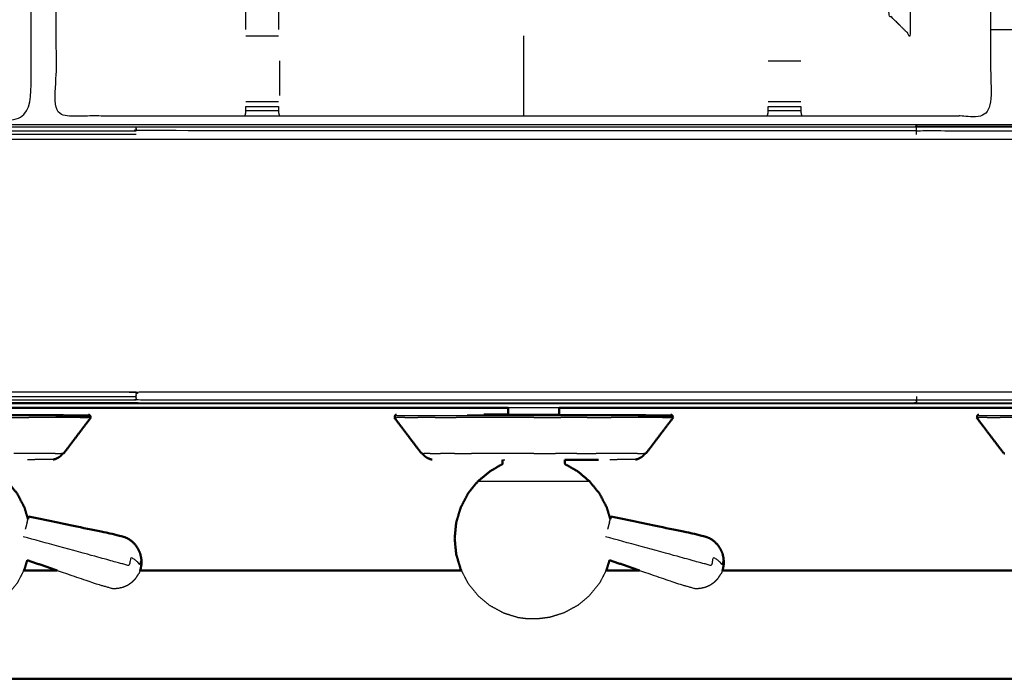
# Model space of a CAD drawing. Units: millimetres. Extents: x -5 to 233, y 0 to 206.
# Drawn here: x 36 to 56, y 128 to 141 of the extents above; entities that cross this region are included whole.
import ezdxf

# ---------------------------------------------------------------- set-up
doc = ezdxf.new("R2010")
doc.units = ezdxf.units.MM
doc.header["$MEASUREMENT"] = 0
doc.layers.add('PROIEZIONI 2D$Visible$Curves', color=7, linetype='Continuous', true_color=0x000000)
doc.layers.add('PROIEZIONI 2D$Visible$SceneSilhouetteCurves', color=7, linetype='Continuous', lineweight=50, true_color=0x000000)

msp = doc.modelspace()

# ---------------------------------------------------------------- linework, layer by layer
at = {"layer": 'PROIEZIONI 2D$Visible$Curves', "color": 18, "true_color": 0x000000}
for points, knots in [([(0.654, 134.355), (0.476, 134.639), (0.297, 134.924), (0.186, 135.241), (0.075, 135.558), (0.038, 135.891), (0, 136.225), (0, 169.682), (0, 203.139), (0.013, 203.189), (0.027, 203.239), (0.063, 203.276), (0.1, 203.312), (0.15, 203.326), (0.2, 203.339), (17.634, 203.339), (35.069, 203.339), (36.876, 203.339), (38.683, 203.339), (46.388, 203.339), (54.093, 203.339), (56.374, 203.339), (58.655, 203.339), (73.038, 203.339), (87.421, 203.339), (89.703, 203.339), (91.985, 203.339), (106.682, 203.339), (121.378, 203.339), (121.428, 203.326), (121.478, 203.312), (121.514, 203.276), (121.551, 203.239), (121.564, 203.189), (121.578, 203.139), (121.578, 169.682), (121.578, 136.225), (121.54, 135.891), (121.503, 135.558), (121.392, 135.241), (121.281, 134.924), (121.102, 134.639), (120.923, 134.355), (120.686, 134.117), (120.448, 133.88), (120.164, 133.701), (119.879, 133.522), (119.562, 133.411), (119.245, 133.3), (118.912, 133.263), (118.578, 133.225), (116.839, 133.225), (115.099, 133.225)], [19, 19, 19, 20, 20, 21, 21, 22, 22, 23, 23, 24, 24, 25, 25, 26, 26, 27, 27, 28, 28, 29, 29, 30, 30, 31, 31, 32, 32, 33, 33, 34, 34, 35, 35, 36, 36, 37, 37, 38, 38, 39, 39, 40, 40, 41, 41, 42, 42, 43, 43, 44, 44, 44.130801, 44.130801, 44.130801]), ([(37.769, 132.952), (37.773, 132.962), (37.777, 132.972), (37.773, 132.98), (37.77, 132.987), (37.766, 132.994), (37.762, 133.001), (37.752, 133.004), (37.742, 133.007)], [1.003956, 1.003956, 1.003956, 2, 2, 3, 3, 4, 4, 5, 5, 5]), ([(43.822, 133.007), (43.811, 133.004), (43.801, 133.001), (43.798, 132.994), (43.794, 132.987), (43.79, 132.98), (43.787, 132.972), (43.791, 132.962), (43.795, 132.952)], [-6, -6, -6, -5, -5, -4, -4, -3, -3, -2, -2, -2]), ([(46.029, 133.012), (45.957, 133.012), (45.885, 133.012), (45.787, 133.012), (45.689, 133.012), (45.618, 133.011), (45.547, 133.011)], [3.323415, 3.323415, 3.323415, 4, 4, 5, 5, 6, 6, 6]), ([(46.029, 133.012), (46.029, 133.022), (46.029, 133.032), (46.029, 133.089), (46.029, 133.145)], [-1, -1, -1, 0, 0, 0.836417, 0.836417, 0.836417]), ([(47.035, 133.012), (47.035, 133.022), (47.035, 133.032), (47.035, 133.089), (47.035, 133.145)], [-1, -1, -1, 0, 0, 0.836417, 0.836417, 0.836417]), ([(49.269, 132.953), (49.273, 132.962), (49.277, 132.972), (49.273, 132.98), (49.27, 132.987), (49.266, 132.994), (49.262, 133.001), (49.252, 133.004), (49.242, 133.007)], [1.017346, 1.017346, 1.017346, 2, 2, 3, 3, 4, 4, 5, 5, 5]), ([(55.322, 133.007), (55.311, 133.004), (55.301, 133.001), (55.298, 132.994), (55.294, 132.987), (55.29, 132.98), (55.287, 132.972), (55.291, 132.962), (55.294, 132.952)], [-6, -6, -6, -5, -5, -4, -4, -3, -3, -2, -2, -2]), ([(37.247, 132.24), (37.382, 132.418), (37.516, 132.596), (37.651, 132.774), (37.786, 132.952)], [0, 0, 0, 1, 1, 2, 2, 2]), ([(44.317, 132.24), (44.182, 132.418), (44.047, 132.596), (43.912, 132.774), (43.778, 132.952)], [0, 0, 0, 1, 1, 2, 2, 2]), ([(48.747, 132.24), (48.882, 132.418), (49.016, 132.596), (49.151, 132.774), (49.286, 132.952)], [0, 0, 0, 1, 1, 2, 2, 2]), ([(55.817, 132.24), (55.682, 132.418), (55.547, 132.596), (55.412, 132.774), (55.278, 132.952)], [0, 0, 0, 1, 1, 2, 2, 2]), ([(37.04, 132.12), (37.06, 132.126), (37.081, 132.131), (37.102, 132.14), (37.123, 132.149), (37.142, 132.16), (37.162, 132.171), (37.179, 132.185), (37.196, 132.198), (37.213, 132.219), (37.23, 132.24)], [-7, -7, -7, -6, -6, -5, -5, -4, -4, -3, -3, -2.617701, -2.617701, -2.617701]), ([(44.333, 132.24), (44.35, 132.219), (44.368, 132.198), (44.385, 132.185), (44.401, 132.171), (44.421, 132.16), (44.441, 132.149), (44.462, 132.14), (44.483, 132.131), (44.503, 132.126), (44.524, 132.12)], [1.617701, 1.617701, 1.617701, 2, 2, 3, 3, 4, 4, 5, 5, 6, 6, 6]), ([(48.54, 132.12), (48.56, 132.126), (48.581, 132.131), (48.602, 132.14), (48.623, 132.149), (48.642, 132.16), (48.662, 132.171), (48.679, 132.185), (48.696, 132.198), (48.713, 132.219), (48.73, 132.24)], [-7, -7, -7, -6, -6, -5, -5, -4, -4, -3, -3, -2.617669, -2.617669, -2.617669]), ([(35.649, 132.113), (35.649, 132.073), (35.649, 132.033), (35.775, 131.96), (35.902, 131.887), (36.019, 131.788), (36.136, 131.69), (36.233, 131.569), (36.331, 131.449), (36.403, 131.311), (36.475, 131.173), (36.509, 131.058), (36.544, 130.943)], [0, 0, 0, 1, 1, 2, 2, 3, 3, 4, 4, 5, 5, 5.77184, 5.77184, 5.77184]), ([(45.915, 132.113), (45.915, 132.073), (45.915, 132.033), (45.788, 131.96), (45.662, 131.887), (45.545, 131.788), (45.427, 131.69), (45.33, 131.569), (45.233, 131.449), (45.161, 131.311), (45.089, 131.173), (45.044, 131.024), (45, 130.875), (44.985, 130.719), (44.97, 130.564), (44.985, 130.409), (45, 130.253), (45.044, 130.104), (45.089, 129.955), (45.095, 129.943), (45.101, 129.932)], [0, 0, 0, 1, 1, 2, 2, 3, 3, 4, 4, 5, 5, 6, 6, 7, 7, 8, 8, 9, 9, 9.082819, 9.082819, 9.082819]), ([(47.149, 132.113), (47.149, 132.073), (47.149, 132.033), (47.275, 131.96), (47.402, 131.887), (47.519, 131.788), (47.636, 131.69), (47.733, 131.569), (47.831, 131.449), (47.903, 131.311), (47.975, 131.173), (48.009, 131.058), (48.044, 130.943)], [0, 0, 0, 1, 1, 2, 2, 3, 3, 4, 4, 5, 5, 5.77184, 5.77184, 5.77184]), ([(47.81, 132.114), (47.708, 132.113), (47.605, 132.113), (47.525, 132.113), (47.445, 132.113), (47.297, 132.113), (47.149, 132.113)], [-0.477066, -0.477066, -0.477066, 0, 0, 1, 1, 1.621463, 1.621463, 1.621463]), ([(38.785, 130.067), (38.783, 130.118), (38.782, 130.169), (38.77, 130.22), (38.758, 130.271), (38.736, 130.318), (38.714, 130.366), (38.683, 130.408), (38.652, 130.451), (38.614, 130.487), (38.575, 130.523), (38.53, 130.551), (38.485, 130.579), (38.328, 130.62), (38.171, 130.661), (37.364, 130.828), (36.558, 130.994)], [-3, -3, -3, -2, -2, -1, -1, 0, 0, 1, 1, 2, 2, 3, 3, 4, 4, 5, 5, 5]), ([(50.285, 130.067), (50.283, 130.118), (50.282, 130.169), (50.27, 130.22), (50.258, 130.271), (50.236, 130.318), (50.214, 130.366), (50.183, 130.408), (50.152, 130.451), (50.114, 130.487), (50.075, 130.523), (50.03, 130.551), (49.985, 130.579), (49.828, 130.62), (49.671, 130.661), (48.864, 130.828), (48.058, 130.994)], [-3, -3, -3, -2, -2, -1, -1, 0, 0, 1, 1, 2, 2, 3, 3, 4, 4, 5, 5, 5]), ([(36.528, 130.134), (36.502, 130.044), (36.475, 129.955), (36.469, 129.943), (36.463, 129.932)], [8.4004027, 8.4004027, 8.4004027, 9, 9, 9.0828187, 9.0828187, 9.0828187]), ([(48.028, 130.134), (48.002, 130.044), (47.975, 129.955), (47.969, 129.943), (47.963, 129.932)], [8.4010539, 8.4010539, 8.4010539, 9, 9, 9.0822004, 9.0822004, 9.0822004]), ([(45.101, 129.932), (44.48, 129.932), (43.86, 129.932), (41.309, 129.932), (38.758, 129.932)], [3.9371188, 3.9371188, 3.9371188, 4, 4, 4.258671, 4.258671, 4.258671]), ([(38.785, 130.067), (38.783, 130.048), (38.782, 130.029), (38.78, 130.023), (38.779, 130.017), (38.774, 129.99), (38.769, 129.962)], [-1, -1, -1, 0, 0, 1, 1, 2, 2, 2]), ([(50.285, 130.067), (50.283, 130.048), (50.282, 130.029), (50.28, 130.023), (50.279, 130.017), (50.274, 129.99), (50.269, 129.962)], [-1, -1, -1, 0, 0, 1, 1, 2, 2, 2]), ([(73.459, 127.78), (73.458, 127.783), (73.457, 127.786), (72.838, 127.787), (72.219, 127.788), (67.902, 127.788), (63.586, 127.788), (53.723, 127.788), (43.86, 127.788), (33.998, 127.788), (24.135, 127.788), (19.818, 127.788), (15.501, 127.788), (14.883, 127.787), (14.264, 127.786), (14.262, 127.783), (14.261, 127.78)], [0, 0, 0, 1, 1, 2, 2, 3, 3, 4, 4, 5, 5, 6, 6, 7, 7, 8, 8, 8])]:
    msp.add_open_spline(points, degree=2, knots=knots, dxfattribs=at)
at = {"layer": 'PROIEZIONI 2D$Visible$Curves', "color": 18, "lineweight": -3, "true_color": 0x000000}
for points, knots in [([(118.989, 138.846), (119.041, 138.898), (119.093, 138.95), (119.132, 139.013), (119.172, 139.075), (119.196, 139.145), (119.22, 139.214), (119.236, 139.353), (119.252, 139.492), (119.252, 167.152), (119.252, 194.811), (119.252, 195.098), (119.252, 195.385), (119.158, 195.385), (119.064, 195.385), (118.659, 195.385), (118.254, 195.385), (105.12, 195.385), (91.985, 195.385), (89.703, 195.385), (87.421, 195.385), (73.038, 195.385), (58.655, 195.385), (56.374, 195.385), (54.093, 195.385), (46.388, 195.385), (38.683, 195.385), (36.876, 195.385), (35.069, 195.385), (19.196, 195.385), (3.324, 195.385), (2.919, 195.385), (2.513, 195.385), (2.42, 195.385), (2.326, 195.385), (2.326, 195.098), (2.326, 194.811), (2.326, 167.151), (2.326, 139.492), (2.342, 139.353), (2.358, 139.214), (2.382, 139.145), (2.406, 139.075), (2.445, 139.013), (2.485, 138.95), (2.537, 138.898), (2.589, 138.846), (2.652, 138.807), (2.714, 138.767), (2.784, 138.743), (2.853, 138.719), (2.992, 138.703), (3.131, 138.687), (19.1, 138.687), (35.069, 138.687), (36.876, 138.687), (38.683, 138.687), (46.388, 138.687), (54.093, 138.687), (56.374, 138.687), (58.655, 138.687), (73.038, 138.687), (87.421, 138.687), (89.703, 138.687), (91.985, 138.687), (105.216, 138.687), (118.447, 138.687), (118.586, 138.703), (118.725, 138.719), (118.794, 138.743), (118.864, 138.767), (118.926, 138.807), (118.989, 138.846)], [-17, -17, -17, -16, -16, -15, -15, -14, -14, -13, -13, -12, -12, -11, -11, -10, -10, -9, -9, -8, -8, -7, -7, -6, -6, -5, -5, -4, -4, -3, -3, -2, -2, -1, -1, 0, 0, 1, 1, 2, 2, 3, 3, 4, 4, 5, 5, 6, 6, 7, 7, 8, 8, 9, 9, 10, 10, 11, 11, 12, 12, 13, 13, 14, 14, 15, 15, 16, 16, 17, 17, 18, 18, 19, 19, 19]), ([(55.553, 174.372), (55.554, 174.032), (55.555, 173.691), (55.554, 170.574), (55.553, 167.458), (55.555, 167.395), (55.558, 167.332), (55.558, 167.02), (55.558, 166.707), (55.555, 166.644), (55.553, 166.581), (55.554, 163.465), (55.555, 160.348), (55.554, 160.008), (55.553, 159.667), (55.553, 156.56), (55.553, 153.452), (55.556, 153.389), (55.558, 153.326), (55.558, 153.014), (55.558, 152.702), (55.556, 152.639), (55.553, 152.576), (55.553, 149.52), (55.553, 146.464), (55.556, 146.401), (55.558, 146.338), (55.558, 146.025), (55.558, 145.713), (55.556, 145.65), (55.553, 145.587), (55.553, 142.248), (55.553, 138.909), (53.689, 138.908), (51.826, 138.906), (51.485, 138.907), (51.144, 138.909), (48.736, 138.909), (46.327, 138.909), (43.919, 138.909), (41.51, 138.909), (41.169, 138.907), (40.829, 138.906), (38.965, 138.908), (37.101, 138.909), (37.101, 142.248), (37.101, 145.587), (37.099, 145.65), (37.096, 145.713), (37.096, 146.025), (37.096, 146.338), (37.099, 146.401), (37.101, 146.464), (37.101, 149.52), (37.101, 152.576), (37.099, 152.639), (37.096, 152.702), (37.096, 153.014), (37.096, 153.326), (37.099, 153.389), (37.101, 153.452), (37.101, 156.56), (37.101, 159.667), (37.1, 160.008), (37.099, 160.348), (37.1, 163.465), (37.101, 166.581), (37.099, 166.644), (37.096, 166.707), (37.096, 167.02), (37.096, 167.332), (37.099, 167.395), (37.101, 167.458), (37.1, 170.574), (37.099, 173.691), (37.1, 174.032), (37.101, 174.373), (37.101, 177.48), (37.101, 180.587), (37.099, 180.65), (37.096, 180.713), (37.096, 181.025), (37.096, 181.338), (37.099, 181.401), (37.101, 181.463), (37.101, 184.597), (37.101, 187.731), (37.099, 187.794), (37.096, 187.857), (37.096, 188.169), (37.096, 188.481), (37.099, 188.544), (37.101, 188.607), (37.101, 191.882), (37.101, 195.157), (38.965, 195.158), (40.829, 195.16), (41.169, 195.158), (41.51, 195.157), (43.919, 195.157), (46.327, 195.157), (48.736, 195.157), (51.144, 195.157), (51.485, 195.158), (51.826, 195.16), (53.689, 195.158), (55.553, 195.157)], [-20.999397, -20.999397, -20.999397, -20, -20, -19, -19, -18, -18, -17, -17, -16, -16, -15, -15, -14, -14, -13, -13, -12, -12, -11, -11, -10, -10, -9, -9, -8, -8, -7, -7, -6, -6, -5, -5, -4, -4, -3, -3, -2, -2, -1, -1, 0, 0, 1, 1, 2, 2, 3, 3, 4, 4, 5, 5, 6, 6, 7, 7, 8, 8, 9, 9, 10, 10, 11, 11, 12, 12, 13, 13, 14, 14, 15, 15, 16, 16, 17, 17, 18, 18, 19, 19, 20, 20, 21, 21, 22, 22, 23, 23, 24, 24, 25, 25, 26, 26, 27, 27, 28, 28, 29, 29, 30, 30, 31, 31, 32, 32, 32]), ([(36.61, 145.532), (36.608, 142.209), (36.607, 138.885), (33.341, 138.89), (30.074, 138.896), (30.011, 138.893), (29.947, 138.89), (29.633, 138.89), (29.319, 138.89), (29.255, 138.893), (29.191, 138.896), (24.626, 138.896), (20.061, 138.896), (19.998, 138.893), (19.935, 138.89), (19.623, 138.89), (19.311, 138.89), (19.247, 138.893), (19.184, 138.896), (14.619, 138.896), (10.054, 138.896), (9.99, 138.893), (9.927, 138.89), (9.613, 138.89), (9.299, 138.89), (9.235, 138.893), (9.171, 138.896), (5.905, 138.89), (2.638, 138.885), (2.637, 142.209), (2.636, 145.532), (2.637, 145.873), (2.638, 146.213), (2.638, 149.324), (2.638, 152.434), (2.637, 152.499), (2.635, 152.564), (2.635, 152.878), (2.635, 153.193), (2.637, 153.259), (2.638, 153.325), (2.638, 156.432), (2.638, 159.538), (2.637, 159.879), (2.636, 160.22), (2.637, 163.543), (2.638, 166.866), (5.905, 166.861), (9.171, 166.856), (9.235, 166.858), (9.299, 166.861), (9.613, 166.861), (9.927, 166.861), (9.99, 166.858), (10.054, 166.856), (14.619, 166.856), (19.184, 166.856), (19.247, 166.859), (19.311, 166.861), (19.623, 166.861), (19.935, 166.861), (19.998, 166.859), (20.061, 166.856), (24.626, 166.856), (29.191, 166.856), (29.255, 166.858), (29.319, 166.861), (29.633, 166.861), (29.947, 166.861), (30.011, 166.858), (30.074, 166.856), (33.341, 166.861), (36.607, 166.866), (36.608, 163.543), (36.61, 160.22), (36.608, 159.879), (36.607, 159.538), (36.607, 156.432), (36.607, 153.325), (36.609, 153.261), (36.61, 153.196), (36.61, 152.881), (36.61, 152.567), (36.609, 152.501), (36.607, 152.434), (36.607, 149.324), (36.607, 146.213), (36.608, 145.873), (36.61, 145.532)], [23, 23, 23, 24, 24, 25, 25, 26, 26, 27, 27, 28, 28, 29, 29, 30, 30, 31, 31, 32, 32, 33, 33, 34, 34, 35, 35, 36, 36, 37, 37, 38, 38, 39, 39, 40, 40, 41, 41, 42, 42, 43, 43, 44, 44, 45, 45, 46, 46, 47, 47, 48, 48, 49, 49, 50, 50, 51, 51, 52, 52, 53, 53, 54, 54, 55, 55, 56, 56, 57, 57, 58, 58, 59, 59, 60, 60, 61, 61, 62, 62, 63, 63, 64, 64, 65, 65, 66, 66, 67, 67, 67]), ([(53.967, 145.587), (53.967, 143.041), (53.967, 140.495), (53.756, 140.705), (53.545, 140.916), (53.545, 143.252), (53.545, 145.587)], [0, 0, 0, 1, 1, 2, 2, 3, 3, 3]), ([(40.849, 140.62), (40.849, 140.711), (40.849, 140.802), (40.849, 140.865), (40.849, 140.928), (40.849, 140.982), (40.849, 141.035), (40.849, 141.071), (40.849, 141.107), (40.849, 141.123), (40.849, 141.138)], [11.408662, 11.408662, 11.408662, 12, 12, 13, 13, 14, 14, 15, 15, 15.991874, 15.991874, 15.991874]), ([(41.49, 141.137), (41.49, 141.121), (41.49, 141.106), (41.49, 141.07), (41.49, 141.034), (41.49, 140.981), (41.49, 140.928), (41.49, 140.865), (41.49, 140.802), (41.49, 140.711), (41.49, 140.62)], [5.007426, 5.007426, 5.007426, 6, 6, 7, 7, 8, 8, 9, 9, 9.591172, 9.591172, 9.591172]), ([(46.327, 140.495), (46.327, 140.246), (46.327, 139.997), (46.327, 139.657), (46.327, 139.316), (46.327, 139.112), (46.327, 138.909)], [0, 0, 0, 1, 1, 2, 2, 3, 3, 3]), ([(40.829, 138.906), (40.839, 138.946), (40.849, 138.987), (40.849, 139.003), (40.849, 139.02), (40.849, 139.059), (40.849, 139.098)], [4, 4, 4, 5, 5, 6, 6, 6.9944, 6.9944, 6.9944]), ([(41.49, 139.099), (41.49, 139.099), (41.49, 139.099), (41.49, 139.059), (41.49, 139.02), (41.49, 139.002), (41.49, 138.984), (41.5, 138.947), (41.51, 138.909)], [13.999384, 13.999384, 13.999384, 14, 14, 15, 15, 16, 16, 17, 17, 17]), ([(51.144, 138.909), (51.154, 138.947), (51.164, 138.984), (51.164, 139.002), (51.164, 139.02), (51.164, 139.059), (51.164, 139.098)], [4, 4, 4, 5, 5, 6, 6, 6.99449, 6.99449, 6.99449]), ([(51.806, 139.099), (51.806, 139.059), (51.806, 139.02), (51.806, 139.003), (51.806, 138.987), (51.815, 138.948), (51.825, 138.909)], [9.000097, 9.000097, 9.000097, 10, 10, 11, 11, 11.967621, 11.967621, 11.967621]), ([(2.865, 138.731), (2.881, 138.75), (2.897, 138.768), (3.03, 138.753), (3.164, 138.738), (19.116, 138.738), (35.069, 138.738), (36.876, 138.738), (38.683, 138.738), (46.388, 138.738), (54.093, 138.738)], [0, 0, 0, 1, 1, 2, 2, 3, 3, 4, 4, 5, 5, 5]), ([(54.093, 138.619), (46.388, 138.619), (38.683, 138.619), (38.683, 138.644), (38.683, 138.67), (38.683, 138.678), (38.683, 138.687)], [0, 0, 0, 1, 1, 2, 2, 3, 3, 3]), ([(54.093, 138.738), (54.093, 138.72), (54.093, 138.701), (56.374, 138.701), (58.655, 138.701), (58.655, 138.72), (58.655, 138.738), (56.374, 138.738), (54.093, 138.738)], [0, 0, 0, 1, 1, 2, 2, 3, 3, 4, 4, 4]), ([(54.093, 138.619), (54.093, 138.644), (54.093, 138.67), (54.093, 138.678), (54.093, 138.687)], [0, 0, 0, 1, 1, 2, 2, 2]), ([(2.669, 138.537), (2.75, 138.511), (2.831, 138.484), (2.835, 138.529), (2.84, 138.574), (2.983, 138.558), (3.127, 138.543), (3.126, 138.498), (3.125, 138.453), (19.097, 138.453), (35.069, 138.453), (36.876, 138.453), (38.683, 138.453), (46.388, 138.453), (54.093, 138.453), (56.374, 138.453), (58.655, 138.453), (73.038, 138.453), (87.421, 138.453), (89.703, 138.453), (91.985, 138.453), (105.219, 138.453), (118.453, 138.453), (118.6, 138.469), (118.747, 138.484)], [0, 0, 0, 1, 1, 2, 2, 3, 3, 4, 4, 5, 5, 6, 6, 7, 7, 8, 8, 9, 9, 10, 10, 11, 11, 12, 12, 12]), ([(38.683, 138.543), (36.876, 138.543), (35.069, 138.543), (35.069, 138.581), (35.069, 138.619), (36.876, 138.619), (38.683, 138.619)], [0, 0, 0, 1, 1, 2, 2, 3, 3, 3]), ([(54.093, 138.543), (54.093, 138.581), (54.093, 138.619), (56.374, 138.619), (58.655, 138.619)], [0, 0, 0, 1, 1, 2, 2, 2]), ([(35.069, 133.368), (35.069, 133.413), (35.069, 133.457), (36.876, 133.457), (38.683, 133.457)], [0, 0, 0, 1, 1, 2, 2, 2]), ([(54.093, 133.293), (46.388, 133.293), (38.683, 133.293), (38.683, 133.331), (38.683, 133.368), (38.683, 133.413), (38.683, 133.457), (46.388, 133.457), (54.093, 133.457), (56.374, 133.457), (58.655, 133.457)], [0, 0, 0, 1, 1, 2, 2, 3, 3, 4, 4, 5, 5, 5]), ([(38.683, 133.243), (36.876, 133.243), (35.069, 133.243), (19.035, 133.243), (3, 133.243), (3.001, 133.268), (3.002, 133.293), (19.035, 133.293), (35.069, 133.293)], [0, 0, 0, 1, 1, 2, 2, 3, 3, 4, 4, 4]), ([(115.099, 133.225), (103.542, 133.225), (91.985, 133.225), (89.703, 133.225), (87.421, 133.225), (73.038, 133.225), (58.655, 133.225), (56.374, 133.225), (54.093, 133.225), (46.388, 133.225), (38.683, 133.225), (36.876, 133.225), (35.069, 133.225), (20.697, 133.225), (6.325, 133.225)], [44.130801, 44.130801, 44.130801, 45, 45, 46, 46, 47, 47, 48, 48, 49, 49, 50, 50, 50.896329, 50.896329, 50.896329]), ([(38.683, 133.293), (36.876, 133.293), (35.069, 133.293), (35.069, 133.331), (35.069, 133.368), (36.876, 133.368), (38.683, 133.368)], [0, 0, 0, 1, 1, 2, 2, 3, 3, 3]), ([(38.683, 133.225), (38.683, 133.234), (38.683, 133.243), (46.388, 133.243), (54.093, 133.243)], [0, 0, 0, 1, 1, 2, 2, 2]), ([(58.655, 133.293), (58.655, 133.268), (58.655, 133.243), (56.374, 133.243), (54.093, 133.243), (54.093, 133.268), (54.093, 133.293), (56.374, 133.293), (58.655, 133.293)], [0, 0, 0, 1, 1, 2, 2, 3, 3, 4, 4, 4]), ([(34.047, 133.011), (34.289, 133.011), (34.53, 133.011), (34.781, 133.011), (35.032, 133.011), (35.283, 133.011), (35.534, 133.011), (35.775, 133.011), (36.016, 133.011), (36.239, 133.011), (36.461, 133.011), (36.656, 133.011), (36.851, 133.011), (37.011, 133.011), (37.171, 133.011), (37.228, 133.009), (37.285, 133.007), (37.41, 133.007), (37.536, 133.007), (37.613, 133.007), (37.69, 133.007), (37.716, 133.007), (37.742, 133.007)], [20, 20, 20, 21, 21, 22, 22, 23, 23, 24, 24, 25, 25, 26, 26, 27, 27, 28, 28, 29, 29, 30, 30, 31, 31, 31]), ([(45.547, 133.011), (45.789, 133.011), (46.03, 133.011), (46.281, 133.011), (46.532, 133.011), (46.783, 133.011), (47.034, 133.011), (47.275, 133.011), (47.516, 133.011), (47.739, 133.011), (47.961, 133.011), (48.156, 133.011), (48.351, 133.011), (48.511, 133.011), (48.671, 133.011), (48.728, 133.009), (48.785, 133.007), (48.91, 133.007), (49.036, 133.007), (49.113, 133.007), (49.19, 133.007), (49.216, 133.007), (49.242, 133.007)], [20.000135, 20.000135, 20.000135, 21, 21, 22, 22, 23, 23, 24, 24, 25, 25, 26, 26, 27, 27, 28, 28, 29, 29, 30, 30, 31, 31, 31]), ([(47.035, 133.012), (47.03, 133.012), (47.025, 133.012), (47.011, 133.012), (46.996, 133.012), (46.973, 133.012), (46.95, 133.012), (46.919, 133.012), (46.887, 133.012), (46.849, 133.012), (46.811, 133.012), (46.768, 133.012), (46.724, 133.012), (46.677, 133.012), (46.63, 133.012), (46.581, 133.012), (46.532, 133.012), (46.483, 133.012), (46.434, 133.012), (46.387, 133.012), (46.339, 133.012), (46.296, 133.012), (46.252, 133.012), (46.214, 133.012), (46.176, 133.012), (46.145, 133.012), (46.114, 133.012), (46.091, 133.012), (46.067, 133.012), (46.053, 133.012), (46.039, 133.012), (46.034, 133.012), (46.029, 133.012)], [60, 60, 60, 61, 61, 62, 62, 63, 63, 64, 64, 65, 65, 66, 66, 67, 67, 68, 68, 69, 69, 70, 70, 71, 71, 72, 72, 73, 73, 74, 74, 75, 75, 76, 76, 76]), ([(37.777, 132.972), (37.75, 132.972), (37.724, 132.972), (37.646, 132.972), (37.568, 132.972), (37.441, 132.972), (37.314, 132.972), (37.141, 132.98), (36.968, 132.987), (36.76, 132.987), (36.553, 132.987), (36.316, 132.987), (36.08, 132.987), (35.823, 132.987), (35.566, 132.987), (35.299, 132.987), (35.032, 132.987), (34.765, 132.987), (34.498, 132.987), (34.241, 132.987), (33.984, 132.987), (33.748, 132.987), (33.511, 132.987), (33.303, 132.987), (33.096, 132.987), (32.926, 132.987), (32.756, 132.987), (32.629, 132.987), (32.502, 132.987), (32.425, 132.987), (32.347, 132.987), (32.321, 132.987), (32.294, 132.987)], [9, 9, 9, 10, 10, 11, 11, 12, 12, 13, 13, 14, 14, 15, 15, 16, 16, 17, 17, 18, 18, 19, 19, 20, 20, 21, 21, 22, 22, 23, 23, 24, 24, 25, 25, 25]), ([(49.277, 132.972), (49.25, 132.972), (49.224, 132.972), (49.146, 132.972), (49.068, 132.972), (48.941, 132.972), (48.814, 132.972), (48.641, 132.98), (48.468, 132.987), (48.26, 132.987), (48.053, 132.987), (47.816, 132.987), (47.58, 132.987), (47.323, 132.987), (47.066, 132.987), (46.799, 132.987), (46.532, 132.987), (46.265, 132.987), (45.998, 132.987), (45.741, 132.987), (45.484, 132.987), (45.248, 132.987), (45.011, 132.987), (44.803, 132.987), (44.596, 132.987), (44.426, 132.987), (44.256, 132.987), (44.129, 132.987), (44.002, 132.987), (43.925, 132.987), (43.847, 132.987), (43.821, 132.987), (43.794, 132.987)], [9, 9, 9, 10, 10, 11, 11, 12, 12, 13, 13, 14, 14, 15, 15, 16, 16, 17, 17, 18, 18, 19, 19, 20, 20, 21, 21, 22, 22, 23, 23, 24, 24, 25, 25, 25]), ([(60.777, 132.972), (60.75, 132.972), (60.724, 132.972), (60.646, 132.972), (60.568, 132.972), (60.441, 132.972), (60.314, 132.972), (60.141, 132.98), (59.968, 132.987), (59.76, 132.987), (59.553, 132.987), (59.316, 132.987), (59.08, 132.987), (58.823, 132.987), (58.566, 132.987), (58.299, 132.987), (58.032, 132.987), (57.765, 132.987), (57.498, 132.987), (57.241, 132.987), (56.984, 132.987), (56.748, 132.987), (56.511, 132.987), (56.303, 132.987), (56.096, 132.987), (55.926, 132.987), (55.756, 132.987), (55.629, 132.987), (55.502, 132.987), (55.425, 132.987), (55.347, 132.987), (55.321, 132.987), (55.294, 132.987)], [9, 9, 9, 10, 10, 11, 11, 12, 12, 13, 13, 14, 14, 15, 15, 16, 16, 17, 17, 18, 18, 19, 19, 20, 20, 21, 21, 22, 22, 23, 23, 24, 24, 25, 25, 25]), ([(37.04, 132.12), (37.02, 132.12), (37.001, 132.12), (36.944, 132.12), (36.887, 132.12), (36.794, 132.12), (36.701, 132.12), (36.618, 132.118), (36.535, 132.115)], [69, 69, 69, 70, 70, 71, 71, 72, 72, 73, 73, 73]), ([(45.915, 132.113), (45.921, 132.113), (45.927, 132.113), (45.944, 132.113), (45.962, 132.113), (45.962, 132.113), (45.962, 132.113)], [22, 22, 22, 23, 23, 24, 24, 24.002045, 24.002045, 24.002045]), ([(48.54, 132.12), (48.52, 132.12), (48.501, 132.12), (48.444, 132.12), (48.387, 132.12), (48.294, 132.12), (48.201, 132.12), (48.118, 132.118), (48.035, 132.115)], [69, 69, 69, 70, 70, 71, 71, 72, 72, 73, 73, 73]), ([(47.636, 131.69), (47.594, 131.69), (47.552, 131.69), (47.432, 131.69), (47.313, 131.69), (47.134, 131.69), (46.955, 131.69), (46.743, 131.69), (46.532, 131.69), (46.32, 131.69), (46.109, 131.69), (45.93, 131.69), (45.751, 131.69), (45.631, 131.69), (45.511, 131.69), (45.469, 131.69), (45.427, 131.69)], [5, 5, 5, 6, 6, 7, 7, 8, 8, 9, 9, 10, 10, 11, 11, 12, 12, 13, 13, 13]), ([(38.785, 130.067), (38.784, 130.063), (38.783, 130.06), (38.78, 130.107), (38.778, 130.154), (38.772, 130.133), (38.766, 130.112), (38.757, 130.08), (38.749, 130.048), (38.729, 130.072), (38.71, 130.095), (38.681, 130.119), (38.653, 130.143), (38.617, 130.166), (38.581, 130.189), (38.558, 130.107), (38.536, 130.026), (38.491, 130.038), (38.446, 130.051), (38.397, 130.064), (38.348, 130.077), (38.191, 130.12), (38.035, 130.163), (37.242, 130.38), (36.449, 130.596)], [12, 12, 12, 13, 13, 14, 14, 15, 15, 16, 16, 17, 17, 18, 18, 19, 19, 20, 20, 21, 21, 22, 22, 23, 23, 24, 24, 24]), ([(50.285, 130.067), (50.284, 130.063), (50.283, 130.06), (50.28, 130.107), (50.278, 130.154), (50.272, 130.133), (50.266, 130.112), (50.257, 130.08), (50.249, 130.048), (50.229, 130.072), (50.21, 130.095), (50.181, 130.119), (50.153, 130.143), (50.117, 130.166), (50.081, 130.189), (50.058, 130.107), (50.036, 130.026), (49.991, 130.038), (49.946, 130.051), (49.897, 130.064), (49.848, 130.077), (49.691, 130.12), (49.535, 130.163), (48.742, 130.38), (47.949, 130.596)], [12, 12, 12, 13, 13, 14, 14, 15, 15, 16, 16, 17, 17, 18, 18, 19, 19, 20, 20, 21, 21, 22, 22, 23, 23, 24, 24, 24]), ([(36.463, 129.932), (36.397, 129.806), (36.331, 129.679), (36.233, 129.559), (36.136, 129.438), (36.018, 129.339), (35.9, 129.24), (35.765, 129.167), (35.63, 129.093), (35.486, 129.048), (35.343, 129.003), (35.241, 128.99), (35.139, 128.977)], [9.082819, 9.082819, 9.082819, 10, 10, 11, 11, 12, 12, 13, 13, 14, 14, 15, 15, 15]), ([(37.118, 129.932), (37.508, 129.798), (37.899, 129.665), (38.055, 129.62), (38.211, 129.576), (38.264, 129.577), (38.317, 129.578), (38.369, 129.59), (38.42, 129.601), (38.468, 129.622), (38.516, 129.643), (38.559, 129.673), (38.602, 129.703), (38.639, 129.74), (38.675, 129.778), (38.702, 129.821), (38.73, 129.864)], [-1.500775, -1.500775, -1.500775, -1, -1, 0, 0, 1, 1, 2, 2, 3, 3, 4, 4, 5, 5, 6, 6, 6]), ([(38.758, 129.932), (38.754, 129.921), (38.75, 129.91), (38.748, 129.904), (38.746, 129.898), (38.738, 129.881), (38.73, 129.864)], [2.578893, 2.578893, 2.578893, 3, 3, 4, 4, 5, 5, 5]), ([(45.101, 129.932), (45.167, 129.806), (45.233, 129.679), (45.33, 129.559), (45.427, 129.438), (45.546, 129.339), (45.664, 129.24), (45.799, 129.167), (45.934, 129.093), (46.077, 129.048), (46.221, 129.003), (46.323, 128.99), (46.425, 128.977)], [9.082819, 9.082819, 9.082819, 10, 10, 11, 11, 12, 12, 13, 13, 14, 14, 15, 15, 15]), ([(47.963, 129.932), (47.897, 129.806), (47.831, 129.679), (47.733, 129.559), (47.636, 129.438), (47.518, 129.339), (47.4, 129.24), (47.265, 129.167), (47.13, 129.093), (46.986, 129.048), (46.843, 129.003), (46.741, 128.99), (46.639, 128.977)], [9.0822, 9.0822, 9.0822, 10, 10, 11, 11, 12, 12, 13, 13, 14, 14, 15, 15, 15]), ([(48.618, 129.932), (49.008, 129.798), (49.399, 129.665), (49.555, 129.62), (49.711, 129.576), (49.764, 129.577), (49.817, 129.578), (49.869, 129.59), (49.92, 129.601), (49.968, 129.622), (50.016, 129.643), (50.059, 129.673), (50.102, 129.703), (50.139, 129.74), (50.175, 129.778), (50.202, 129.821), (50.23, 129.864)], [-1.500844, -1.500844, -1.500844, -1, -1, 0, 0, 1, 1, 2, 2, 3, 3, 4, 4, 5, 5, 6, 6, 6]), ([(50.258, 129.932), (50.254, 129.921), (50.25, 129.91), (50.248, 129.904), (50.246, 129.898), (50.238, 129.881), (50.23, 129.864)], [2.579848, 2.579848, 2.579848, 3, 3, 4, 4, 5, 5, 5]), ([(46.639, 128.977), (46.635, 128.977), (46.631, 128.977), (46.619, 128.977), (46.608, 128.977), (46.59, 128.977), (46.573, 128.977), (46.552, 128.977), (46.532, 128.977), (46.511, 128.977), (46.491, 128.977), (46.473, 128.977), (46.456, 128.977), (46.445, 128.977), (46.433, 128.977), (46.429, 128.977), (46.425, 128.977)], [6, 6, 6, 7, 7, 8, 8, 9, 9, 10, 10, 11, 11, 12, 12, 13, 13, 14, 14, 14])]:
    msp.add_open_spline(points, degree=2, knots=knots, dxfattribs=at)
for points in [[(55.553, 140.62), (55.792, 140.62), (56.032, 140.62)], [(40.849, 140.495), (41.169, 140.495), (41.49, 140.495)], [(41.517, 139.316), (41.517, 139.657), (41.517, 139.997)], [(51.164, 139.997), (51.485, 139.997), (51.806, 139.997)], [(40.849, 139.198), (41.169, 139.198), (41.49, 139.198)], [(40.849, 139.099), (41.169, 139.099), (41.49, 139.099)], [(51.164, 139.198), (51.485, 139.198), (51.806, 139.198)], [(51.164, 139.099), (51.485, 139.099), (51.806, 139.099)], [(40.849, 139.02), (41.169, 139.02), (41.49, 139.02)], [(51.164, 139.02), (51.485, 139.02), (51.806, 139.02)], [(54.093, 133.368), (54.093, 133.331), (54.093, 133.293)], [(54.093, 133.225), (54.093, 133.234), (54.093, 133.243)], [(47.035, 133.145), (46.532, 133.145), (46.029, 133.145)], [(36.086, 132.952), (36.324, 132.952), (36.562, 132.952)], [(36.979, 132.952), (36.77, 132.952), (36.562, 132.952)], [(37.321, 132.952), (37.15, 132.952), (36.979, 132.952)], [(37.576, 132.952), (37.449, 132.952), (37.321, 132.952)], [(37.576, 132.952), (37.654, 132.952), (37.733, 132.952)], [(37.769, 132.952), (37.751, 132.952), (37.733, 132.952)], [(43.794, 132.952), (43.813, 132.952), (43.831, 132.952)], [(43.987, 132.952), (43.909, 132.952), (43.831, 132.952)], [(43.987, 132.952), (44.115, 132.952), (44.242, 132.952)], [(44.584, 132.952), (44.413, 132.952), (44.242, 132.952)], [(44.584, 132.952), (44.793, 132.952), (45.002, 132.952)], [(45.478, 132.952), (45.24, 132.952), (45.002, 132.952)], [(47.844, 132.996), (46.532, 132.996), (45.219, 132.996)], [(45.995, 132.952), (45.736, 132.952), (45.478, 132.952)], [(46.532, 132.952), (46.263, 132.952), (45.995, 132.952)], [(46.532, 132.952), (46.8, 132.952), (47.069, 132.952)], [(47.586, 132.952), (47.327, 132.952), (47.069, 132.952)], [(47.586, 132.952), (47.824, 132.952), (48.062, 132.952)], [(48.479, 132.952), (48.27, 132.952), (48.062, 132.952)], [(48.821, 132.952), (48.65, 132.952), (48.479, 132.952)], [(49.076, 132.952), (48.949, 132.952), (48.821, 132.952)], [(49.076, 132.952), (49.154, 132.952), (49.233, 132.952)], [(49.269, 132.952), (49.251, 132.952), (49.233, 132.952)], [(55.295, 132.952), (55.313, 132.952), (55.331, 132.952)], [(55.487, 132.952), (55.409, 132.952), (55.331, 132.952)], [(55.487, 132.952), (55.615, 132.952), (55.742, 132.952)], [(56.084, 132.952), (55.913, 132.952), (55.742, 132.952)], [(36.598, 132.24), (36.43, 132.24), (36.262, 132.24)], [(36.873, 132.24), (36.736, 132.24), (36.598, 132.24)], [(37.078, 132.24), (36.976, 132.24), (36.873, 132.24)], [(37.078, 132.24), (37.141, 132.24), (37.204, 132.24)], [(37.231, 132.24), (37.217, 132.24), (37.204, 132.24)], [(44.333, 132.24), (44.347, 132.24), (44.36, 132.24)], [(44.485, 132.24), (44.423, 132.24), (44.36, 132.24)], [(44.485, 132.24), (44.588, 132.24), (44.691, 132.24)], [(44.966, 132.24), (44.828, 132.24), (44.691, 132.24)], [(44.966, 132.24), (45.134, 132.24), (45.301, 132.24)], [(45.684, 132.24), (45.493, 132.24), (45.301, 132.24)], [(46.1, 132.24), (45.892, 132.24), (45.684, 132.24)], [(46.532, 132.24), (46.316, 132.24), (46.1, 132.24)], [(46.532, 132.24), (46.748, 132.24), (46.964, 132.24)], [(47.38, 132.24), (47.172, 132.24), (46.964, 132.24)], [(47.38, 132.24), (47.571, 132.24), (47.762, 132.24)], [(48.098, 132.24), (47.93, 132.24), (47.762, 132.24)], [(48.373, 132.24), (48.236, 132.24), (48.098, 132.24)], [(48.578, 132.24), (48.476, 132.24), (48.373, 132.24)], [(48.578, 132.24), (48.641, 132.24), (48.704, 132.24)], [(48.73, 132.24), (48.717, 132.24), (48.704, 132.24)], [(36.526, 130.878), (36.508, 130.813), (36.49, 130.748)], [(36.526, 130.878), (36.535, 130.91), (36.544, 130.943)], [(48.026, 130.878), (48.008, 130.813), (47.99, 130.748)], [(48.026, 130.878), (48.035, 130.91), (48.044, 130.943)]]:
    msp.add_open_spline(points, degree=2, dxfattribs=at)
at = {"layer": 'PROIEZIONI 2D$Visible$Curves', "color": 18, "true_color": 0x000000}
for points in [[(46.029, 133.145), (40.782, 133.145), (35.535, 133.145)], [(56.062, 133.145), (51.548, 133.145), (47.035, 133.145)], [(37.786, 132.952), (37.778, 132.952), (37.769, 132.952)], [(43.778, 132.952), (43.786, 132.952), (43.794, 132.952)], [(49.286, 132.952), (49.278, 132.952), (49.269, 132.952)], [(55.278, 132.952), (55.286, 132.952), (55.295, 132.952)], [(37.247, 132.24), (37.239, 132.24), (37.231, 132.24)], [(44.317, 132.24), (44.325, 132.24), (44.333, 132.24)], [(48.747, 132.24), (48.739, 132.24), (48.73, 132.24)], [(55.817, 132.24), (55.825, 132.24), (55.833, 132.24)], [(36.544, 130.943), (36.546, 130.953), (36.549, 130.964)], [(36.549, 130.964), (36.553, 130.979), (36.558, 130.994)], [(48.044, 130.943), (48.046, 130.953), (48.049, 130.964)], [(48.049, 130.964), (48.053, 130.979), (48.058, 130.994)], [(36.528, 130.133), (36.823, 130.033), (37.118, 129.932)], [(48.028, 130.134), (48.323, 130.033), (48.618, 129.932)], [(37.118, 129.932), (36.791, 129.932), (36.463, 129.932)], [(38.769, 129.962), (38.764, 129.947), (38.758, 129.932)], [(48.618, 129.932), (48.291, 129.932), (47.963, 129.932)], [(50.269, 129.962), (50.264, 129.947), (50.258, 129.932)], [(56.601, 129.932), (53.429, 129.932), (50.258, 129.932)]]:
    msp.add_open_spline(points, degree=2, dxfattribs=at)
at = {"layer": 'PROIEZIONI 2D$Visible$SceneSilhouetteCurves', "color": 18, "true_color": 0x000000}
for points, knots in [([(0.654, 134.355), (0.476, 134.639), (0.297, 134.924), (0.186, 135.241), (0.075, 135.558), (0.038, 135.891), (0, 136.225), (0, 169.682), (0, 203.139), (0.013, 203.189), (0.027, 203.239), (0.063, 203.276), (0.1, 203.312), (0.15, 203.326), (0.2, 203.339), (17.634, 203.339), (35.069, 203.339), (36.876, 203.339), (38.683, 203.339), (46.388, 203.339), (54.093, 203.339), (56.374, 203.339), (58.655, 203.339), (73.038, 203.339), (87.421, 203.339), (89.703, 203.339), (91.985, 203.339), (106.682, 203.339), (121.378, 203.339), (121.428, 203.326), (121.478, 203.312), (121.514, 203.276), (121.551, 203.239), (121.564, 203.189), (121.578, 203.139), (121.578, 169.682), (121.578, 136.225), (121.54, 135.891), (121.503, 135.558), (121.392, 135.241), (121.281, 134.924), (121.102, 134.639), (120.923, 134.355), (120.686, 134.117), (120.448, 133.88), (120.164, 133.701), (119.879, 133.522), (119.562, 133.411), (119.245, 133.3), (118.912, 133.263), (118.578, 133.225), (116.839, 133.225), (115.099, 133.225)], [19, 19, 19, 20, 20, 21, 21, 22, 22, 23, 23, 24, 24, 25, 25, 26, 26, 27, 27, 28, 28, 29, 29, 30, 30, 31, 31, 32, 32, 33, 33, 34, 34, 35, 35, 36, 36, 37, 37, 38, 38, 39, 39, 40, 40, 41, 41, 42, 42, 43, 43, 44, 44, 44.130801, 44.130801, 44.130801]), ([(37.769, 132.952), (37.773, 132.962), (37.777, 132.972), (37.773, 132.98), (37.77, 132.987), (37.766, 132.994), (37.762, 133.001), (37.752, 133.004), (37.742, 133.007)], [1.003956, 1.003956, 1.003956, 2, 2, 3, 3, 4, 4, 5, 5, 5]), ([(43.822, 133.007), (43.811, 133.004), (43.801, 133.001), (43.798, 132.994), (43.794, 132.987), (43.79, 132.98), (43.787, 132.972), (43.791, 132.962), (43.795, 132.952)], [-6, -6, -6, -5, -5, -4, -4, -3, -3, -2, -2, -2]), ([(46.029, 133.012), (45.957, 133.012), (45.885, 133.012), (45.787, 133.012), (45.689, 133.012), (45.618, 133.011), (45.547, 133.011)], [3.323415, 3.323415, 3.323415, 4, 4, 5, 5, 6, 6, 6]), ([(46.029, 133.012), (46.029, 133.022), (46.029, 133.032), (46.029, 133.089), (46.029, 133.145)], [-1, -1, -1, 0, 0, 0.836417, 0.836417, 0.836417]), ([(47.035, 133.012), (47.035, 133.022), (47.035, 133.032), (47.035, 133.089), (47.035, 133.145)], [-1, -1, -1, 0, 0, 0.836417, 0.836417, 0.836417]), ([(49.269, 132.953), (49.273, 132.962), (49.277, 132.972), (49.273, 132.98), (49.27, 132.987), (49.266, 132.994), (49.262, 133.001), (49.252, 133.004), (49.242, 133.007)], [1.017346, 1.017346, 1.017346, 2, 2, 3, 3, 4, 4, 5, 5, 5]), ([(55.322, 133.007), (55.311, 133.004), (55.301, 133.001), (55.298, 132.994), (55.294, 132.987), (55.29, 132.98), (55.287, 132.972), (55.291, 132.962), (55.294, 132.952)], [-6, -6, -6, -5, -5, -4, -4, -3, -3, -2, -2, -2]), ([(37.247, 132.24), (37.382, 132.418), (37.516, 132.596), (37.651, 132.774), (37.786, 132.952)], [0, 0, 0, 1, 1, 2, 2, 2]), ([(44.317, 132.24), (44.182, 132.418), (44.047, 132.596), (43.912, 132.774), (43.778, 132.952)], [0, 0, 0, 1, 1, 2, 2, 2]), ([(48.747, 132.24), (48.882, 132.418), (49.016, 132.596), (49.151, 132.774), (49.286, 132.952)], [0, 0, 0, 1, 1, 2, 2, 2]), ([(55.817, 132.24), (55.682, 132.418), (55.547, 132.596), (55.412, 132.774), (55.278, 132.952)], [0, 0, 0, 1, 1, 2, 2, 2]), ([(37.04, 132.12), (37.06, 132.126), (37.081, 132.131), (37.102, 132.14), (37.123, 132.149), (37.142, 132.16), (37.162, 132.171), (37.179, 132.185), (37.196, 132.198), (37.213, 132.219), (37.23, 132.24)], [-7, -7, -7, -6, -6, -5, -5, -4, -4, -3, -3, -2.617701, -2.617701, -2.617701]), ([(44.333, 132.24), (44.35, 132.219), (44.368, 132.198), (44.385, 132.185), (44.401, 132.171), (44.421, 132.16), (44.441, 132.149), (44.462, 132.14), (44.483, 132.131), (44.503, 132.126), (44.524, 132.12)], [1.617701, 1.617701, 1.617701, 2, 2, 3, 3, 4, 4, 5, 5, 6, 6, 6]), ([(48.54, 132.12), (48.56, 132.126), (48.581, 132.131), (48.602, 132.14), (48.623, 132.149), (48.642, 132.16), (48.662, 132.171), (48.679, 132.185), (48.696, 132.198), (48.713, 132.219), (48.73, 132.24)], [-7, -7, -7, -6, -6, -5, -5, -4, -4, -3, -3, -2.617669, -2.617669, -2.617669]), ([(35.649, 132.113), (35.649, 132.073), (35.649, 132.033), (35.775, 131.96), (35.902, 131.887), (36.019, 131.788), (36.136, 131.69), (36.233, 131.569), (36.331, 131.449), (36.403, 131.311), (36.475, 131.173), (36.509, 131.058), (36.544, 130.943)], [0, 0, 0, 1, 1, 2, 2, 3, 3, 4, 4, 5, 5, 5.77184, 5.77184, 5.77184]), ([(45.915, 132.113), (45.915, 132.073), (45.915, 132.033), (45.788, 131.96), (45.662, 131.887), (45.545, 131.788), (45.427, 131.69), (45.33, 131.569), (45.233, 131.449), (45.161, 131.311), (45.089, 131.173), (45.044, 131.024), (45, 130.875), (44.985, 130.719), (44.97, 130.564), (44.985, 130.409), (45, 130.253), (45.044, 130.104), (45.089, 129.955), (45.095, 129.943), (45.101, 129.932)], [0, 0, 0, 1, 1, 2, 2, 3, 3, 4, 4, 5, 5, 6, 6, 7, 7, 8, 8, 9, 9, 9.082819, 9.082819, 9.082819]), ([(47.149, 132.113), (47.149, 132.073), (47.149, 132.033), (47.275, 131.96), (47.402, 131.887), (47.519, 131.788), (47.636, 131.69), (47.733, 131.569), (47.831, 131.449), (47.903, 131.311), (47.975, 131.173), (48.009, 131.058), (48.044, 130.943)], [0, 0, 0, 1, 1, 2, 2, 3, 3, 4, 4, 5, 5, 5.77184, 5.77184, 5.77184]), ([(47.81, 132.114), (47.708, 132.113), (47.605, 132.113), (47.525, 132.113), (47.445, 132.113), (47.297, 132.113), (47.149, 132.113)], [-0.477066, -0.477066, -0.477066, 0, 0, 1, 1, 1.621463, 1.621463, 1.621463]), ([(38.785, 130.067), (38.783, 130.118), (38.782, 130.169), (38.77, 130.22), (38.758, 130.271), (38.736, 130.318), (38.714, 130.366), (38.683, 130.408), (38.652, 130.451), (38.614, 130.487), (38.575, 130.523), (38.53, 130.551), (38.485, 130.579), (38.328, 130.62), (38.171, 130.661), (37.364, 130.828), (36.558, 130.994)], [-3, -3, -3, -2, -2, -1, -1, 0, 0, 1, 1, 2, 2, 3, 3, 4, 4, 5, 5, 5]), ([(50.285, 130.067), (50.283, 130.118), (50.282, 130.169), (50.27, 130.22), (50.258, 130.271), (50.236, 130.318), (50.214, 130.366), (50.183, 130.408), (50.152, 130.451), (50.114, 130.487), (50.075, 130.523), (50.03, 130.551), (49.985, 130.579), (49.828, 130.62), (49.671, 130.661), (48.864, 130.828), (48.058, 130.994)], [-3, -3, -3, -2, -2, -1, -1, 0, 0, 1, 1, 2, 2, 3, 3, 4, 4, 5, 5, 5]), ([(36.528, 130.134), (36.502, 130.044), (36.475, 129.955), (36.469, 129.943), (36.463, 129.932)], [8.4004027, 8.4004027, 8.4004027, 9, 9, 9.0828187, 9.0828187, 9.0828187]), ([(48.028, 130.134), (48.002, 130.044), (47.975, 129.955), (47.969, 129.943), (47.963, 129.932)], [8.4010539, 8.4010539, 8.4010539, 9, 9, 9.0822004, 9.0822004, 9.0822004]), ([(45.101, 129.932), (44.48, 129.932), (43.86, 129.932), (41.309, 129.932), (38.758, 129.932)], [3.9371188, 3.9371188, 3.9371188, 4, 4, 4.258671, 4.258671, 4.258671]), ([(38.785, 130.067), (38.783, 130.048), (38.782, 130.029), (38.78, 130.023), (38.779, 130.017), (38.774, 129.99), (38.769, 129.962)], [-1, -1, -1, 0, 0, 1, 1, 2, 2, 2]), ([(50.285, 130.067), (50.283, 130.048), (50.282, 130.029), (50.28, 130.023), (50.279, 130.017), (50.274, 129.99), (50.269, 129.962)], [-1, -1, -1, 0, 0, 1, 1, 2, 2, 2]), ([(73.459, 127.78), (73.458, 127.783), (73.457, 127.786), (72.838, 127.787), (72.219, 127.788), (67.902, 127.788), (63.586, 127.788), (53.723, 127.788), (43.86, 127.788), (33.998, 127.788), (24.135, 127.788), (19.818, 127.788), (15.501, 127.788), (14.883, 127.787), (14.264, 127.786), (14.262, 127.783), (14.261, 127.78)], [0, 0, 0, 1, 1, 2, 2, 3, 3, 4, 4, 5, 5, 6, 6, 7, 7, 8, 8, 8])]:
    msp.add_open_spline(points, degree=2, knots=knots, dxfattribs=at)
for points in [[(46.029, 133.145), (40.782, 133.145), (35.535, 133.145)], [(56.062, 133.145), (51.548, 133.145), (47.035, 133.145)], [(37.786, 132.952), (37.778, 132.952), (37.769, 132.952)], [(43.778, 132.952), (43.786, 132.952), (43.794, 132.952)], [(49.286, 132.952), (49.278, 132.952), (49.269, 132.952)], [(55.278, 132.952), (55.286, 132.952), (55.295, 132.952)], [(37.247, 132.24), (37.239, 132.24), (37.231, 132.24)], [(44.317, 132.24), (44.325, 132.24), (44.333, 132.24)], [(48.747, 132.24), (48.739, 132.24), (48.73, 132.24)], [(55.817, 132.24), (55.825, 132.24), (55.833, 132.24)], [(36.544, 130.943), (36.546, 130.953), (36.549, 130.964)], [(36.549, 130.964), (36.553, 130.979), (36.558, 130.994)], [(48.044, 130.943), (48.046, 130.953), (48.049, 130.964)], [(48.049, 130.964), (48.053, 130.979), (48.058, 130.994)], [(36.528, 130.133), (36.823, 130.033), (37.118, 129.932)], [(48.028, 130.134), (48.323, 130.033), (48.618, 129.932)], [(37.118, 129.932), (36.791, 129.932), (36.463, 129.932)], [(38.769, 129.962), (38.764, 129.947), (38.758, 129.932)], [(48.618, 129.932), (48.291, 129.932), (47.963, 129.932)], [(50.269, 129.962), (50.264, 129.947), (50.258, 129.932)], [(56.601, 129.932), (53.429, 129.932), (50.258, 129.932)]]:
    msp.add_open_spline(points, degree=2, dxfattribs=at)

doc.saveas('drawing.dxf')
